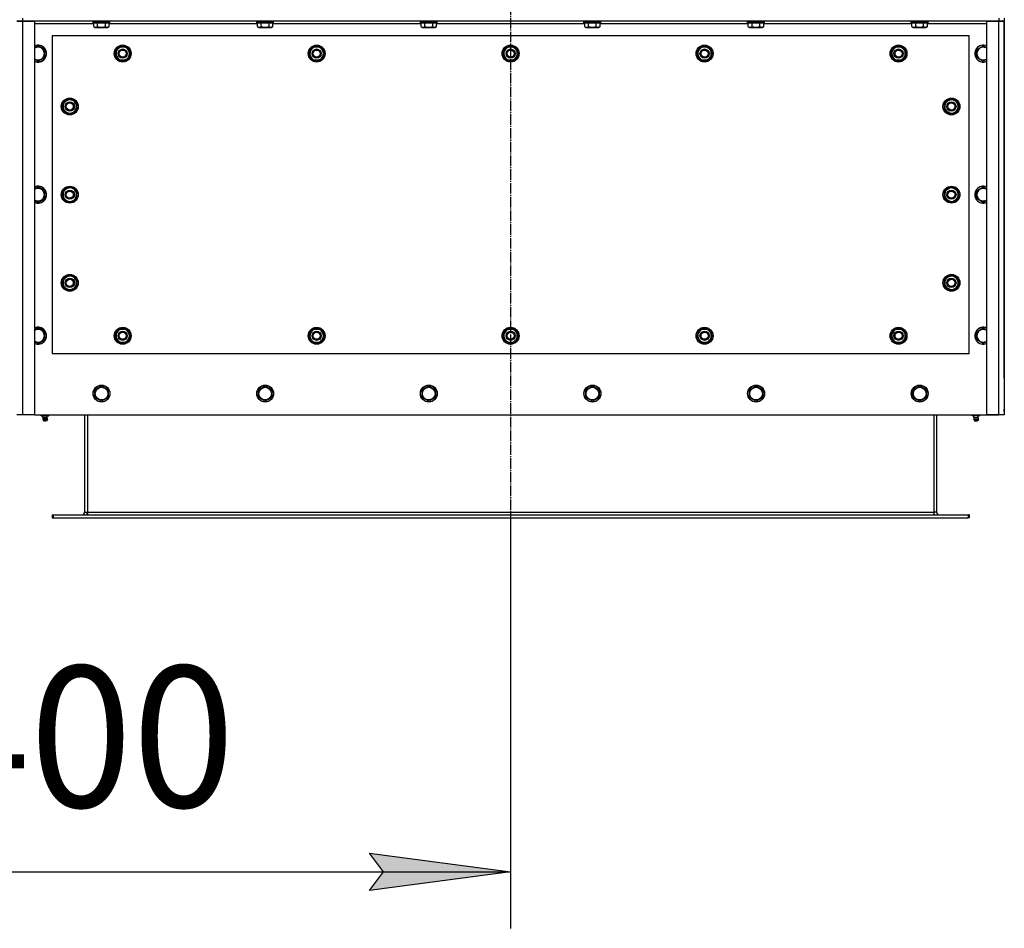
# Model space of a CAD drawing. Units: millimetres. Extents: x 0 to 17410, y -6 to 11880.
# Drawn here: x 3469 to 4865, y 1863 to 3151 of the extents above; entities that cross this region are included whole.
import ezdxf

# ---------------------------------------------------------------- set-up
doc = ezdxf.new("R2010")
doc.units = ezdxf.units.MM
doc.linetypes.add('K5LT_AXLED', pattern=[19.5, 15, -1.5, 1.5, -1.5])
doc.linetypes.add('K5LT_THIN', pattern=[0])
for name, color, linetype, true_color in [('DIM', 6, 'Continuous', 0xff00ff), ('OSI', 2, 'Continuous', 0xffff00), ('R', 1, 'Continuous', 0xff0000), ('WELDING', 7, 'Continuous', 0xffffff)]:
    doc.layers.add(name, color=color, linetype=linetype, true_color=true_color)
doc.styles.add('KTEXTSTYLE', font='GOST_AU.ttf', dxfattribs={"width": 0.96, "height": 5})

msp = doc.modelspace()

# ---------------------------------------------------------------- hatches: boundary and pattern name
at = {"layer": 'DIM'}
msp.add_hatch(color=7, dxfattribs=at).paths.add_polyline_path([(4165.4, 1942.5), (3965.4, 1968.9), (3985.4, 1942.5), (3965.4, 1916.2)])

# ---------------------------------------------------------------- linework, layer by layer
at = {"layer": 'DIM', "color": 7, "linetype": 'K5LT_THIN', "lineweight": 30}
for p, q in [((4165.4, 2444.5), (4165.4, 1862.5)), ((3985.4, 1942.5), (3965.4, 1968.9)), ((3965.4, 1968.9), (4165.4, 1942.5)), ((2765.4, 1942.5), (4165.4, 1942.5)), ((4165.4, 1942.5), (3965.4, 1916.2)), ((3965.4, 1916.2), (3985.4, 1942.5))]:
    msp.add_line(p, q, dxfattribs=at)
at = {"layer": 'OSI', "color": 30, "linetype": 'K5LT_AXLED', "lineweight": 30, "true_color": 0xff8000}
msp.add_line((4165.4, 4264.5), (4165.4, 2364.5), dxfattribs=at)
at = {"layer": 'R', "color": 7, "linetype": 'K5LT_THIN', "lineweight": 30}
for p, q in [((3465.4, 3148.5), (3473.4, 3148.5)), ((3473.4, 3148.5), (3465.4, 3148.5)), ((3473.4, 3152.5), (3473.4, 3148.5)), ((3473.4, 3148.5), (3490.4, 3148.5)), ((3473.4, 3148.5), (3473.4, 2590.5)), ((4857.4, 3148.5), (3473.4, 3148.5)), ((3490.4, 3148.5), (3490.4, 2590.5)), ((3574.4, 3144.5), (3490.4, 3144.5)), ((3573.4, 3148.2), (3573.5, 3148.5)), ((3573.4, 3146.3), (3573.4, 3148.2)), ((3573.4, 3148.2), (3595.8, 3148.2)), ((3573.4, 3146.3), (3573.5, 3146)), ((3573.4, 3146.3), (3595.8, 3146.3)), ((3573.5, 3146), (3595.6, 3146)), ((3574.4, 3140.7), (3574.4, 3146)), ((3579.9, 3140.7), (3579.9, 3146)), ((3590.9, 3140.7), (3590.9, 3146)), ((3595.6, 3146), (3597.2, 3146)), ((3595.8, 3148.2), (3597.4, 3148.2)), ((3595.8, 3146.3), (3597.4, 3146.3)), ((3596.3, 3140.7), (3596.3, 3146)), ((3806.4, 3144.5), (3596.3, 3144.5)), ((3597.4, 3148.2), (3597.2, 3148.5)), ((3597.4, 3146.3), (3597.2, 3146)), ((3597.4, 3146.3), (3597.4, 3148.2)), ((3805.4, 3148.2), (3805.5, 3148.5)), ((3805.4, 3146.3), (3805.4, 3148.2)), ((3805.4, 3148.2), (3827.8, 3148.2)), ((3805.4, 3146.3), (3805.5, 3146)), ((3805.4, 3146.3), (3827.8, 3146.3)), ((3805.5, 3146), (3827.6, 3146)), ((3806.4, 3140.7), (3806.4, 3146)), ((3811.9, 3140.7), (3811.9, 3146)), ((3822.9, 3140.7), (3822.9, 3146)), ((3827.6, 3146), (3829.2, 3146)), ((3827.8, 3148.2), (3829.4, 3148.2)), ((3827.8, 3146.3), (3829.4, 3146.3)), ((3828.3, 3140.7), (3828.3, 3146)), ((4038.4, 3144.5), (3828.3, 3144.5)), ((3829.4, 3148.2), (3829.2, 3148.5)), ((3829.4, 3146.3), (3829.2, 3146)), ((3829.4, 3146.3), (3829.4, 3148.2)), ((4037.4, 3148.2), (4037.5, 3148.5)), ((4037.4, 3146.3), (4037.4, 3148.2)), ((4037.4, 3148.2), (4059.8, 3148.2)), ((4037.4, 3146.3), (4037.5, 3146)), ((4037.4, 3146.3), (4059.8, 3146.3)), ((4037.5, 3146), (4059.6, 3146)), ((4038.4, 3140.7), (4038.4, 3146)), ((4043.9, 3140.7), (4043.9, 3146)), ((4054.9, 3140.7), (4054.9, 3146)), ((4059.6, 3146), (4061.2, 3146)), ((4059.8, 3148.2), (4061.4, 3148.2)), ((4059.8, 3146.3), (4061.4, 3146.3)), ((4060.3, 3140.7), (4060.3, 3146)), ((4270.4, 3144.5), (4060.3, 3144.5)), ((4061.4, 3148.2), (4061.2, 3148.5)), ((4061.4, 3146.3), (4061.2, 3146)), ((4061.4, 3146.3), (4061.4, 3148.2)), ((4269.4, 3148.2), (4269.5, 3148.5)), ((4269.4, 3146.3), (4269.4, 3148.2)), ((4269.4, 3148.2), (4291.8, 3148.2)), ((4269.4, 3146.3), (4269.5, 3146)), ((4269.4, 3146.3), (4291.8, 3146.3)), ((4269.5, 3146), (4291.6, 3146)), ((4270.4, 3140.7), (4270.4, 3146)), ((4275.9, 3140.7), (4275.9, 3146)), ((4286.9, 3140.7), (4286.9, 3146)), ((4291.6, 3146), (4293.2, 3146)), ((4291.8, 3148.2), (4293.4, 3148.2)), ((4291.8, 3146.3), (4293.4, 3146.3)), ((4292.3, 3140.7), (4292.3, 3146)), ((4502.4, 3144.5), (4292.3, 3144.5)), ((4293.4, 3148.2), (4293.2, 3148.5)), ((4293.4, 3146.3), (4293.2, 3146)), ((4293.4, 3146.3), (4293.4, 3148.2)), ((4501.4, 3148.2), (4501.5, 3148.5)), ((4501.4, 3146.3), (4501.4, 3148.2)), ((4501.4, 3148.2), (4523.8, 3148.2)), ((4501.4, 3146.3), (4501.5, 3146)), ((4501.4, 3146.3), (4523.8, 3146.3)), ((4501.5, 3146), (4523.6, 3146)), ((4502.4, 3140.7), (4502.4, 3146)), ((4507.9, 3140.7), (4507.9, 3146)), ((4518.9, 3140.7), (4518.9, 3146)), ((4523.6, 3146), (4525.2, 3146)), ((4523.8, 3148.2), (4525.4, 3148.2)), ((4523.8, 3146.3), (4525.4, 3146.3)), ((4524.3, 3140.7), (4524.3, 3146)), ((4734.4, 3144.5), (4524.3, 3144.5)), ((4525.4, 3148.2), (4525.2, 3148.5)), ((4525.4, 3146.3), (4525.2, 3146)), ((4525.4, 3146.3), (4525.4, 3148.2)), ((4733.4, 3148.2), (4733.5, 3148.5)), ((4733.4, 3146.3), (4733.4, 3148.2)), ((4733.4, 3148.2), (4755.8, 3148.2)), ((4733.4, 3146.3), (4733.5, 3146)), ((4733.4, 3146.3), (4755.8, 3146.3)), ((4733.5, 3146), (4755.6, 3146)), ((4734.4, 3140.7), (4734.4, 3146)), ((4739.9, 3140.7), (4739.9, 3146)), ((4750.9, 3140.7), (4750.9, 3146)), ((4755.6, 3146), (4757.2, 3146)), ((4755.8, 3148.2), (4757.4, 3148.2)), ((4755.8, 3146.3), (4757.4, 3146.3)), ((4756.3, 3140.7), (4756.3, 3146)), ((4840.4, 3144.5), (4756.3, 3144.5)), ((4757.4, 3148.2), (4757.2, 3148.5)), ((4757.4, 3146.3), (4757.2, 3146)), ((4757.4, 3146.3), (4757.4, 3148.2)), ((4840.4, 2590.5), (4840.4, 3148.5)), ((4840.4, 3148.5), (4857.4, 3148.5)), ((4857.4, 3152.5), (4857.4, 3148.5)), ((4857.4, 3148.5), (4865.4, 3148.5)), ((4857.4, 2590.5), (4857.4, 3148.5)), ((4865.4, 3148.5), (4857.4, 3148.5)), ((4865.4, 3152.5), (4865.4, 3148.5)), ((4865.4, 3148.5), (4865.4, 2590.5)), ((4865.4, 3144.5), (4865.4, 3148.5)), ((4865.4, 2660.5), (4865.4, 3144.5)), ((3515.4, 3127.5), (3515.4, 2677.5)), ((4815.4, 3127.5), (3515.4, 3127.5)), ((3574.4, 3140.7), (3576.4, 3139.5)), ((3576.4, 3139.5), (3593.1, 3139.5)), ((3593.1, 3139.5), (3594.3, 3139.5)), ((3596.3, 3140.7), (3594.3, 3139.5)), ((3806.4, 3140.7), (3808.4, 3139.5)), ((3808.4, 3139.5), (3825.1, 3139.5)), ((3825.1, 3139.5), (3826.3, 3139.5)), ((3828.3, 3140.7), (3826.3, 3139.5)), ((4038.4, 3140.7), (4040.4, 3139.5)), ((4040.4, 3139.5), (4057.1, 3139.5)), ((4057.1, 3139.5), (4058.3, 3139.5)), ((4060.3, 3140.7), (4058.3, 3139.5)), ((4270.4, 3140.7), (4272.4, 3139.5)), ((4272.4, 3139.5), (4289.1, 3139.5)), ((4289.1, 3139.5), (4290.3, 3139.5)), ((4292.3, 3140.7), (4290.3, 3139.5)), ((4502.4, 3140.7), (4504.4, 3139.5)), ((4504.4, 3139.5), (4521.1, 3139.5)), ((4521.1, 3139.5), (4522.3, 3139.5)), ((4524.3, 3140.7), (4522.3, 3139.5)), ((4734.4, 3140.7), (4736.4, 3139.5)), ((4736.4, 3139.5), (4753.1, 3139.5)), ((4753.1, 3139.5), (4754.3, 3139.5)), ((4756.3, 3140.7), (4754.3, 3139.5)), ((4815.4, 2677.5), (4815.4, 3127.5)), ((3504.9, 3108), (3495.4, 3113.5)), ((4825.9, 3108), (4835.4, 3113.5)), ((3504.9, 3097), (3504.9, 3108)), ((3604.4, 3102.5), (3607.1, 3107.3)), ((3609.9, 3093), (3604.4, 3102.5)), ((3605, 3103.7), (3604.9, 3103.7)), ((3604.9, 3101.5), (3605, 3101.5)), ((3605.7, 3104.8), (3605.1, 3104.8)), ((3607.1, 3107.3), (3609.9, 3112)), ((3609.9, 3112), (3620.9, 3112)), ((3620.9, 3112), (3626.3, 3102.5)), ((3626.3, 3102.5), (3623.6, 3097.8)), ((3879.4, 3102.5), (3882.1, 3107.3)), ((3884.9, 3093), (3879.4, 3102.5)), ((3880, 3103.7), (3879.9, 3103.7)), ((3879.9, 3101.5), (3880, 3101.5)), ((3880.7, 3104.8), (3880.1, 3104.8)), ((3882.1, 3107.3), (3884.9, 3112)), ((3884.9, 3112), (3895.9, 3112)), ((3895.9, 3112), (3901.3, 3102.5)), ((3901.3, 3102.5), (3898.6, 3097.8)), ((4154.4, 3102.5), (4157.1, 3107.3)), ((4159.9, 3093), (4154.4, 3102.5)), ((4155, 3103.7), (4154.9, 3103.7)), ((4154.9, 3101.5), (4155, 3101.5)), ((4155.7, 3104.8), (4155.1, 3104.8)), ((4157.1, 3107.3), (4159.9, 3112)), ((4159.9, 3112), (4170.9, 3112)), ((4170.9, 3112), (4176.3, 3102.5)), ((4176.3, 3102.5), (4173.6, 3097.8)), ((4429.4, 3102.5), (4432.1, 3107.3)), ((4434.9, 3093), (4429.4, 3102.5)), ((4430, 3103.7), (4429.9, 3103.7)), ((4429.9, 3101.5), (4430, 3101.5)), ((4430.7, 3104.8), (4430.1, 3104.8)), ((4432.1, 3107.3), (4434.9, 3112)), ((4434.9, 3112), (4445.9, 3112)), ((4445.9, 3112), (4451.3, 3102.5)), ((4451.3, 3102.5), (4448.6, 3097.8)), ((4704.4, 3102.5), (4707.1, 3107.3)), ((4709.9, 3093), (4704.4, 3102.5)), ((4705, 3103.7), (4704.9, 3103.7)), ((4704.9, 3101.5), (4705, 3101.5)), ((4705.7, 3104.8), (4705.1, 3104.8)), ((4707.1, 3107.3), (4709.9, 3112)), ((4709.9, 3112), (4720.9, 3112)), ((4720.9, 3112), (4726.3, 3102.5)), ((4726.3, 3102.5), (4723.6, 3097.8)), ((4825.9, 3097), (4825.9, 3108)), ((3495.4, 3091.6), (3504.9, 3097)), ((3620.9, 3093), (3609.9, 3093)), ((3623.6, 3097.8), (3620.9, 3093)), ((3895.9, 3093), (3884.9, 3093)), ((3898.6, 3097.8), (3895.9, 3093)), ((4170.9, 3093), (4159.9, 3093)), ((4173.6, 3097.8), (4170.9, 3093)), ((4445.9, 3093), (4434.9, 3093)), ((4448.6, 3097.8), (4445.9, 3093)), ((4720.9, 3093), (4709.9, 3093)), ((4723.6, 3097.8), (4720.9, 3093)), ((4835.4, 3091.6), (4825.9, 3097)), ((3535.6, 3035.8), (3530.9, 3033)), ((3530.9, 3033), (3530.9, 3022)), ((3540.4, 3038.5), (3535.6, 3035.8)), ((3549.9, 3033), (3540.4, 3038.5)), ((3549.9, 3022), (3549.9, 3033)), ((3549.9, 3029.8), (3550.6, 3029.8)), ((4780.9, 3029.8), (4780.1, 3029.8)), ((4780.9, 3033), (4790.4, 3038.5)), ((4780.9, 3022), (4780.9, 3033)), ((4790.4, 3038.5), (4795.1, 3035.8)), ((4795.1, 3035.8), (4799.9, 3033)), ((4799.9, 3033), (4799.9, 3022)), ((3530.9, 3022), (3540.4, 3016.6)), ((3540.4, 3016.6), (3545.1, 3019.3)), ((3545.1, 3019.3), (3549.9, 3022)), ((3549.9, 3028.7), (3550.8, 3028.7)), ((3550.8, 3026.5), (3549.9, 3026.5)), ((4780.9, 3028.7), (4779.9, 3028.7)), ((4779.9, 3026.5), (4780.9, 3026.5)), ((4785.6, 3019.3), (4780.9, 3022)), ((4790.4, 3016.6), (4785.6, 3019.3)), ((4799.9, 3022), (4790.4, 3016.6)), ((3504.9, 2908), (3495.4, 2913.5)), ((3504.9, 2897), (3504.9, 2908)), ((3535.6, 2910.8), (3530.9, 2908)), ((3530.9, 2908), (3530.9, 2897)), ((3540.4, 2913.5), (3535.6, 2910.8)), ((3549.9, 2908), (3540.4, 2913.5)), ((3549.9, 2897), (3549.9, 2908)), ((3549.9, 2904.8), (3550.6, 2904.8)), ((4780.9, 2904.8), (4780.1, 2904.8)), ((4780.9, 2908), (4790.4, 2913.5)), ((4780.9, 2897), (4780.9, 2908)), ((4790.4, 2913.5), (4795.1, 2910.8)), ((4795.1, 2910.8), (4799.9, 2908)), ((4799.9, 2908), (4799.9, 2897)), ((4825.9, 2908), (4835.4, 2913.5)), ((4825.9, 2897), (4825.9, 2908)), ((3495.4, 2891.6), (3504.9, 2897)), ((3530.9, 2897), (3540.4, 2891.6)), ((3540.4, 2891.6), (3545.1, 2894.3)), ((3545.1, 2894.3), (3549.9, 2897)), ((3549.9, 2903.7), (3550.8, 2903.7)), ((3550.8, 2901.5), (3549.9, 2901.5)), ((4780.9, 2903.7), (4779.9, 2903.7)), ((4779.9, 2901.5), (4780.9, 2901.5)), ((4785.6, 2894.3), (4780.9, 2897)), ((4790.4, 2891.6), (4785.6, 2894.3)), ((4799.9, 2897), (4790.4, 2891.6)), ((4835.4, 2891.6), (4825.9, 2897)), ((3535.6, 2785.8), (3530.9, 2783)), ((3530.9, 2783), (3530.9, 2772)), ((3540.4, 2788.5), (3535.6, 2785.8)), ((3549.9, 2783), (3540.4, 2788.5)), ((3549.9, 2772), (3549.9, 2783)), ((3549.9, 2779.8), (3550.6, 2779.8)), ((3549.9, 2778.7), (3550.8, 2778.7)), ((4780.9, 2778.7), (4779.9, 2778.7)), ((4780.9, 2779.8), (4780.1, 2779.8)), ((4780.9, 2783), (4790.4, 2788.5)), ((4780.9, 2772), (4780.9, 2783)), ((4790.4, 2788.5), (4795.1, 2785.8)), ((4795.1, 2785.8), (4799.9, 2783)), ((4799.9, 2783), (4799.9, 2772)), ((3530.9, 2772), (3540.4, 2766.6)), ((3540.4, 2766.6), (3545.1, 2769.3)), ((3545.1, 2769.3), (3549.9, 2772)), ((3550.8, 2776.5), (3549.9, 2776.5)), ((4779.9, 2776.5), (4780.9, 2776.5)), ((4785.6, 2769.3), (4780.9, 2772)), ((4790.4, 2766.6), (4785.6, 2769.3)), ((4799.9, 2772), (4790.4, 2766.6)), ((3504.9, 2708), (3495.4, 2713.5)), ((3607.1, 2707.3), (3609.9, 2712)), ((3609.9, 2712), (3620.9, 2712)), ((3614.4, 2713), (3614.4, 2712)), ((3616.5, 2712), (3616.5, 2713)), ((3617.7, 2712), (3617.7, 2712.8)), ((3620.9, 2712), (3626.3, 2702.5)), ((3882.1, 2707.3), (3884.9, 2712)), ((3884.9, 2712), (3895.9, 2712)), ((3889.4, 2713), (3889.4, 2712)), ((3891.5, 2712), (3891.5, 2713)), ((3892.7, 2712), (3892.7, 2712.8)), ((3895.9, 2712), (3901.3, 2702.5)), ((4157.1, 2707.3), (4159.9, 2712)), ((4159.9, 2712), (4170.9, 2712)), ((4164.4, 2713), (4164.4, 2712)), ((4166.5, 2712), (4166.5, 2713)), ((4167.7, 2712), (4167.7, 2712.8)), ((4170.9, 2712), (4176.3, 2702.5)), ((4432.1, 2707.3), (4434.9, 2712)), ((4434.9, 2712), (4445.9, 2712)), ((4439.4, 2713), (4439.4, 2712)), ((4441.5, 2712), (4441.5, 2713)), ((4442.7, 2712), (4442.7, 2712.8)), ((4445.9, 2712), (4451.3, 2702.5)), ((4707.1, 2707.3), (4709.9, 2712)), ((4709.9, 2712), (4720.9, 2712)), ((4714.4, 2713), (4714.4, 2712)), ((4716.5, 2712), (4716.5, 2713)), ((4717.7, 2712), (4717.7, 2712.8)), ((4720.9, 2712), (4726.3, 2702.5)), ((4825.9, 2708), (4835.4, 2713.5)), ((3495.4, 2691.6), (3504.9, 2697)), ((3504.9, 2697), (3504.9, 2708)), ((3604.4, 2702.5), (3607.1, 2707.3)), ((3609.9, 2693), (3604.4, 2702.5)), ((3623.6, 2697.8), (3620.9, 2693)), ((3626.3, 2702.5), (3623.6, 2697.8)), ((3879.4, 2702.5), (3882.1, 2707.3)), ((3884.9, 2693), (3879.4, 2702.5)), ((3898.6, 2697.8), (3895.9, 2693)), ((3901.3, 2702.5), (3898.6, 2697.8)), ((4154.4, 2702.5), (4157.1, 2707.3)), ((4159.9, 2693), (4154.4, 2702.5)), ((4173.6, 2697.8), (4170.9, 2693)), ((4176.3, 2702.5), (4173.6, 2697.8)), ((4429.4, 2702.5), (4432.1, 2707.3)), ((4434.9, 2693), (4429.4, 2702.5)), ((4448.6, 2697.8), (4445.9, 2693)), ((4451.3, 2702.5), (4448.6, 2697.8)), ((4704.4, 2702.5), (4707.1, 2707.3)), ((4709.9, 2693), (4704.4, 2702.5)), ((4723.6, 2697.8), (4720.9, 2693)), ((4726.3, 2702.5), (4723.6, 2697.8)), ((4825.9, 2697), (4825.9, 2708)), ((4835.4, 2691.6), (4825.9, 2697)), ((3620.9, 2693), (3609.9, 2693)), ((3895.9, 2693), (3884.9, 2693)), ((4170.9, 2693), (4159.9, 2693)), ((4445.9, 2693), (4434.9, 2693)), ((4720.9, 2693), (4709.9, 2693)), ((3515.4, 2677.5), (4815.4, 2677.5)), ((4865.4, 2642.5), (4865.4, 2660.5)), ((4865.4, 2642.5), (4865.4, 2598.5)), ((3575.9, 2626), (3585.4, 2631.5)), ((3575.9, 2620.5), (3575.9, 2626)), ((3585.4, 2631.5), (3594.9, 2626)), ((3594.9, 2626), (3594.9, 2615)), ((3807.9, 2626), (3817.4, 2631.5)), ((3807.9, 2620.5), (3807.9, 2626)), ((3817.4, 2631.5), (3826.9, 2626)), ((3826.9, 2626), (3826.9, 2615)), ((4039.9, 2626), (4049.4, 2631.5)), ((4039.9, 2620.5), (4039.9, 2626)), ((4049.4, 2631.5), (4058.9, 2626)), ((4058.9, 2626), (4058.9, 2615)), ((4271.9, 2626), (4281.4, 2631.5)), ((4271.9, 2620.5), (4271.9, 2626)), ((4281.4, 2631.5), (4290.9, 2626)), ((4290.9, 2626), (4290.9, 2615)), ((4503.9, 2626), (4513.4, 2631.5)), ((4503.9, 2620.5), (4503.9, 2626)), ((4513.4, 2631.5), (4522.9, 2626)), ((4522.9, 2626), (4522.9, 2615)), ((4735.9, 2626), (4745.4, 2631.5)), ((4735.9, 2620.5), (4735.9, 2626)), ((4745.4, 2631.5), (4754.9, 2626)), ((4754.9, 2626), (4754.9, 2615)), ((3575.9, 2615), (3575.9, 2620.5)), ((3585.4, 2609.6), (3575.9, 2615)), ((3594.9, 2615), (3585.4, 2609.6)), ((3807.9, 2615), (3807.9, 2620.5)), ((3817.4, 2609.6), (3807.9, 2615)), ((3826.9, 2615), (3817.4, 2609.6)), ((4039.9, 2615), (4039.9, 2620.5)), ((4049.4, 2609.6), (4039.9, 2615)), ((4058.9, 2615), (4049.4, 2609.6)), ((4271.9, 2615), (4271.9, 2620.5)), ((4281.4, 2609.6), (4271.9, 2615)), ((4290.9, 2615), (4281.4, 2609.6)), ((4503.9, 2615), (4503.9, 2620.5)), ((4513.4, 2609.6), (4503.9, 2615)), ((4522.9, 2615), (4513.4, 2609.6)), ((4735.9, 2615), (4735.9, 2620.5)), ((4745.4, 2609.6), (4735.9, 2615)), ((4754.9, 2615), (4745.4, 2609.6)), ((4865.4, 2594.5), (4865.4, 2598.5)), ((3473.4, 2590.5), (3465.4, 2590.5)), ((3490.4, 2590.5), (3473.4, 2590.5)), ((3490.4, 2590.5), (4840.4, 2590.5)), ((3499.9, 2589), (3499.9, 2590.5)), ((3499.9, 2589), (3505.4, 2589)), ((3502.7, 2586.3), (3501.9, 2589)), ((3502.2, 2583.8), (3503.3, 2582)), ((3502.6, 2583.8), (3502.2, 2583.8)), ((3502.6, 2583.8), (3502.2, 2583.8)), ((3508.6, 2583.8), (3502.6, 2583.8)), ((3508.6, 2583.8), (3502.6, 2583.8)), ((3502.7, 2586.3), (3508, 2586.3)), ((3503.1, 2586.3), (3502.7, 2586.3)), ((3508, 2586.3), (3503.1, 2586.3)), ((3505.4, 2589), (3505.4, 2590.5)), ((3505.4, 2589), (3510.9, 2589)), ((3508.6, 2583.8), (3507.5, 2582)), ((3508, 2586.3), (3508.9, 2589)), ((3510.9, 2589), (3510.9, 2590.5)), ((3561.4, 2590.5), (3561.4, 2452.5)), ((3565.4, 2590.5), (3565.4, 2452.5)), ((4765.4, 2590.5), (4765.4, 2452.5)), ((4769.4, 2590.5), (4769.4, 2452.5)), ((4819.9, 2589), (4819.9, 2590.5)), ((4825.4, 2589), (4819.9, 2589)), ((4822.7, 2586.3), (4821.9, 2589)), ((4822.2, 2583.8), (4823.3, 2582)), ((4822.2, 2583.8), (4828.1, 2583.8)), ((4822.2, 2583.8), (4828.1, 2583.8)), ((4828, 2586.3), (4822.7, 2586.3)), ((4822.7, 2586.3), (4827.7, 2586.3)), ((4825.4, 2589), (4825.4, 2590.5)), ((4830.9, 2589), (4825.4, 2589)), ((4828.6, 2583.8), (4827.5, 2582)), ((4827.7, 2586.3), (4828, 2586.3)), ((4828, 2586.3), (4828.9, 2589)), ((4828.1, 2583.8), (4828.6, 2583.8)), ((4828.1, 2583.8), (4828.6, 2583.8)), ((4830.9, 2589), (4830.9, 2590.5)), ((4857.4, 2590.5), (4840.4, 2590.5)), ((4840.4, 2590.5), (4857.4, 2590.5)), ((4865.4, 2590.5), (4857.4, 2590.5)), ((3503.5, 2582), (3503.3, 2582)), ((3507.5, 2582), (3503.5, 2582)), ((4823.3, 2582), (4827.2, 2582)), ((4827.2, 2582), (4827.5, 2582)), ((3515.4, 2448.5), (3516.9, 2448.5)), ((3515.4, 2448.5), (3515.4, 2444.5)), ((3515.4, 2444.5), (3516.9, 2444.5)), ((3516.9, 2448.5), (4813.9, 2448.5)), ((3516.9, 2448.5), (3516.9, 2444.5)), ((3516.9, 2444.5), (4813.9, 2444.5)), ((3561.4, 2452.5), (3565.4, 2452.5)), ((3565.4, 2452.5), (3565.4, 2448.5)), ((3565.4, 2452.5), (4765.4, 2452.5)), ((4765.4, 2452.5), (4765.4, 2448.5)), ((4769.4, 2452.5), (4765.4, 2452.5)), ((4813.9, 2448.5), (4813.9, 2444.5)), ((4815.4, 2448.5), (4813.9, 2448.5)), ((4815.4, 2444.5), (4813.9, 2444.5)), ((4815.4, 2448.5), (4815.4, 2444.5))]:
    msp.add_line(p, q, dxfattribs=at)
for centre, radius in [((3615.4, 3102.5), 12), ((3615.4, 3102.5), 11.8), ((3890.4, 3102.5), 12), ((3890.4, 3102.5), 11.8), ((4165.4, 3102.5), 12), ((4165.4, 3102.5), 11.8), ((4440.4, 3102.5), 12), ((4440.4, 3102.5), 11.8), ((4715.4, 3102.5), 12), ((4715.4, 3102.5), 11.8), ((3615.4, 3102.5), 6.5), ((3615.4, 3102.5), 6), ((3615.4, 3102.5), 5), ((3890.4, 3102.5), 6.5), ((3890.4, 3102.5), 6), ((3890.4, 3102.5), 5), ((4165.4, 3102.5), 6.5), ((4165.4, 3102.5), 6), ((4165.4, 3102.5), 5), ((4440.4, 3102.5), 6.5), ((4440.4, 3102.5), 6), ((4440.4, 3102.5), 5), ((4715.4, 3102.5), 6.5), ((4715.4, 3102.5), 6), ((4715.4, 3102.5), 5), ((3540.4, 3027.5), 12), ((3540.4, 3027.5), 11.8), ((3540.4, 3027.5), 6.5), ((3540.4, 3027.5), 6), ((3540.4, 3027.5), 5), ((4790.4, 3027.5), 12), ((4790.4, 3027.5), 11.8), ((4790.4, 3027.5), 6.5), ((4790.4, 3027.5), 6), ((4790.4, 3027.5), 5), ((3540.4, 2902.5), 12), ((3540.4, 2902.5), 11.8), ((3540.4, 2902.5), 6.5), ((3540.4, 2902.5), 6), ((3540.4, 2902.5), 5), ((4790.4, 2902.5), 12), ((4790.4, 2902.5), 11.8), ((4790.4, 2902.5), 6.5), ((4790.4, 2902.5), 6), ((4790.4, 2902.5), 5), ((3540.4, 2777.5), 12), ((3540.4, 2777.5), 11.8), ((3540.4, 2777.5), 6.5), ((3540.4, 2777.5), 6), ((3540.4, 2777.5), 5), ((4790.4, 2777.5), 12), ((4790.4, 2777.5), 11.8), ((4790.4, 2777.5), 6.5), ((4790.4, 2777.5), 6), ((4790.4, 2777.5), 5), ((3615.4, 2702.5), 12), ((3615.4, 2702.5), 11.8), ((3615.4, 2702.5), 6.5), ((3615.4, 2702.5), 6), ((3890.4, 2702.5), 12), ((3890.4, 2702.5), 11.8), ((3890.4, 2702.5), 6.5), ((3890.4, 2702.5), 6), ((4165.4, 2702.5), 12), ((4165.4, 2702.5), 11.8), ((4165.4, 2702.5), 6.5), ((4165.4, 2702.5), 6), ((4440.4, 2702.5), 12), ((4440.4, 2702.5), 11.8), ((4440.4, 2702.5), 6.5), ((4440.4, 2702.5), 6), ((4715.4, 2702.5), 12), ((4715.4, 2702.5), 11.8), ((4715.4, 2702.5), 6.5), ((4715.4, 2702.5), 6), ((3615.4, 2702.5), 5), ((3890.4, 2702.5), 5), ((4165.4, 2702.5), 5), ((4440.4, 2702.5), 5), ((4715.4, 2702.5), 5), ((3585.4, 2620.5), 12), ((3585.4, 2620.5), 11.8), ((3585.4, 2620.5), 8.97), ((3817.4, 2620.5), 12), ((3817.4, 2620.5), 11.8), ((3817.4, 2620.5), 8.97), ((4049.4, 2620.5), 12), ((4049.4, 2620.5), 11.8), ((4049.4, 2620.5), 8.97), ((4281.4, 2620.5), 12), ((4281.4, 2620.5), 11.8), ((4281.4, 2620.5), 8.97), ((4513.4, 2620.5), 12), ((4513.4, 2620.5), 11.8), ((4513.4, 2620.5), 8.97), ((4745.4, 2620.5), 12), ((4745.4, 2620.5), 11.8), ((4745.4, 2620.5), 8.97)]:
    msp.add_circle(centre, radius, dxfattribs=at)
for centre, radius, start, end in [((3495.4, 3102.5), 12, 245.3757, 114.6243), ((3495.4, 3102.5), 11.8, 244.9905, 115.0095), ((4835.4, 3102.5), 12, 65.3757, 294.6243), ((4835.4, 3102.5), 11.8, 64.9905, 295.0095), ((3495.4, 3102.5), 8.97, 236.1336, 123.8664), ((3615.4, 3102.5), 10.5, 167.3589, 173.8105), ((3615.4, 3102.5), 10.5, 185.5324, 235.2088), ((3615.4, 3102.5), 10.5, 124.7912, 167.3589), ((3615.4, 3102.5), 9.5, 150, 330), ((3615.4, 3102.5), 9.5, 330, 150), ((3615.4, 3102.5), 10.5, 64.7912, 115.2088), ((3615.4, 3102.5), 10.5, 4.7912, 55.2088), ((3615.4, 3102.5), 10.5, 304.7912, 355.2088), ((3890.4, 3102.5), 10.5, 167.3589, 173.8105), ((3890.4, 3102.5), 10.5, 185.5324, 235.2088), ((3890.4, 3102.5), 10.5, 124.7912, 167.3589), ((3890.4, 3102.5), 9.5, 150, 330), ((3890.4, 3102.5), 9.5, 330, 150), ((3890.4, 3102.5), 10.5, 64.7912, 115.2088), ((3890.4, 3102.5), 10.5, 4.7912, 55.2088), ((3890.4, 3102.5), 10.5, 304.7912, 355.2088), ((4165.4, 3102.5), 10.5, 167.3589, 173.8105), ((4165.4, 3102.5), 10.5, 185.5324, 235.2088), ((4165.4, 3102.5), 10.5, 124.7912, 167.3589), ((4165.4, 3102.5), 9.5, 150, 330), ((4165.4, 3102.5), 9.5, 330, 150), ((4165.4, 3102.5), 10.5, 64.7912, 115.2088), ((4165.4, 3102.5), 6, 41.8103, 138.1897), ((4165.4, 3102.5), 10.5, 4.7912, 55.2088), ((4165.4, 3102.5), 10.5, 304.7912, 355.2088), ((4440.4, 3102.5), 10.5, 167.3589, 173.8105), ((4440.4, 3102.5), 10.5, 185.5324, 235.2088), ((4440.4, 3102.5), 10.5, 124.7912, 167.3589), ((4440.4, 3102.5), 9.5, 150, 330), ((4440.4, 3102.5), 9.5, 330, 150), ((4440.4, 3102.5), 10.5, 64.7912, 115.2088), ((4440.4, 3102.5), 10.5, 4.7912, 55.2088), ((4440.4, 3102.5), 10.5, 304.7912, 355.2088), ((4715.4, 3102.5), 10.5, 167.3589, 173.8105), ((4715.4, 3102.5), 10.5, 185.5324, 235.2088), ((4715.4, 3102.5), 10.5, 124.7912, 167.3589), ((4715.4, 3102.5), 9.5, 150, 330), ((4715.4, 3102.5), 9.5, 330, 150), ((4715.4, 3102.5), 10.5, 64.7912, 115.2088), ((4715.4, 3102.5), 10.5, 4.7912, 55.2088), ((4715.4, 3102.5), 10.5, 304.7912, 355.2088), ((4835.4, 3102.5), 8.97, 56.1336, 303.8664), ((3615.4, 3102.5), 10.5, 244.7912, 295.2088), ((3890.4, 3102.5), 10.5, 244.7912, 295.2088), ((4165.4, 3102.5), 10.5, 244.7912, 295.2088), ((4440.4, 3102.5), 10.5, 244.7912, 295.2088), ((4715.4, 3102.5), 10.5, 244.7912, 295.2088), ((3540.4, 3027.5), 10.5, 154.7912, 205.2088), ((3540.4, 3027.5), 9.5, 120, 300), ((3540.4, 3027.5), 10.5, 94.7899, 145.2088), ((3540.4, 3027.5), 9.5, 300, 120), ((3540.4, 3027.5), 10.5, 34.7912, 85.2088), ((3540.4, 3027.5), 10.5, 12.6411, 25.2088), ((3540.4, 3027.5), 10.5, 6.1895, 12.6411), ((4790.4, 3027.5), 10.5, 167.3589, 173.8105), ((4790.4, 3027.5), 10.5, 154.7912, 167.3589), ((4790.4, 3027.5), 9.5, 60, 240), ((4790.4, 3027.5), 10.5, 94.7912, 145.2088), ((4790.4, 3027.5), 9.5, 240, 60), ((4790.4, 3027.5), 10.5, 34.7912, 85.2101), ((4790.4, 3027.5), 10.5, 334.7912, 25.2088), ((3540.4, 3027.5), 10.5, 214.7912, 265.2088), ((3540.4, 3027.5), 10.5, 274.7912, 325.207), ((3540.4, 3027.5), 10.5, 334.7912, 354.4676), ((4790.4, 3027.5), 10.5, 185.5324, 205.2088), ((4790.4, 3027.5), 10.5, 214.793, 265.2088), ((4790.4, 3027.5), 10.5, 274.7912, 325.2088), ((3495.4, 2902.5), 12, 245.3757, 114.6243), ((3495.4, 2902.5), 11.8, 244.9905, 115.0095), ((3495.4, 2902.5), 8.97, 236.1336, 123.8664), ((3540.4, 2902.5), 10.5, 154.7912, 205.2088), ((3540.4, 2902.5), 9.5, 120, 300), ((3540.4, 2902.5), 10.5, 94.7899, 145.2088), ((3540.4, 2902.5), 9.5, 300, 120), ((3540.4, 2902.5), 10.5, 34.7912, 85.2088), ((3540.4, 2902.5), 10.5, 12.6411, 25.2088), ((3540.4, 2902.5), 10.5, 6.1895, 12.6411), ((4790.4, 2902.5), 10.5, 167.3589, 173.8105), ((4790.4, 2902.5), 10.5, 154.7912, 167.3589), ((4790.4, 2902.5), 9.5, 60, 240), ((4790.4, 2902.5), 10.5, 94.7912, 145.2088), ((4790.4, 2902.5), 9.5, 240, 60), ((4790.4, 2902.5), 10.5, 34.7912, 85.2101), ((4790.4, 2902.5), 10.5, 334.7912, 25.2088), ((4835.4, 2902.5), 12, 65.3757, 294.6243), ((4835.4, 2902.5), 11.8, 64.9905, 295.0095), ((4835.4, 2902.5), 8.97, 56.1336, 303.8664), ((3540.4, 2902.5), 10.5, 214.7912, 265.2088), ((3540.4, 2902.5), 10.5, 274.7912, 325.207), ((3540.4, 2902.5), 10.5, 334.7912, 354.4676), ((4790.4, 2902.5), 10.5, 185.5324, 205.2088), ((4790.4, 2902.5), 10.5, 214.793, 265.2088), ((4790.4, 2902.5), 10.5, 274.7912, 325.2088), ((3540.4, 2777.5), 10.5, 154.7912, 205.2088), ((3540.4, 2777.5), 9.5, 120, 300), ((3540.4, 2777.5), 10.5, 94.7899, 145.2088), ((3540.4, 2777.5), 9.5, 300, 120), ((3540.4, 2777.5), 10.5, 34.7912, 85.2088), ((3540.4, 2777.5), 10.5, 12.6411, 25.2088), ((3540.4, 2777.5), 10.5, 6.1895, 12.6411), ((4790.4, 2777.5), 10.5, 167.3589, 173.8105), ((4790.4, 2777.5), 10.5, 154.7912, 167.3589), ((4790.4, 2777.5), 9.5, 60, 240), ((4790.4, 2777.5), 10.5, 94.7912, 145.2088), ((4790.4, 2777.5), 9.5, 240, 60), ((4790.4, 2777.5), 10.5, 34.7912, 85.2101), ((4790.4, 2777.5), 10.5, 334.7912, 25.2088), ((3540.4, 2777.5), 10.5, 214.7912, 265.2088), ((3540.4, 2777.5), 10.5, 274.7912, 325.207), ((3540.4, 2777.5), 10.5, 334.7912, 354.4676), ((4790.4, 2777.5), 10.5, 185.5324, 205.2088), ((4790.4, 2777.5), 10.5, 214.793, 265.2088), ((4790.4, 2777.5), 10.5, 274.7912, 325.2088), ((3495.4, 2702.5), 12, 245.3757, 114.6243), ((3495.4, 2702.5), 11.8, 244.9905, 115.0095), ((3495.4, 2702.5), 8.97, 236.1336, 123.8664), ((3615.4, 2702.5), 10.5, 124.793, 175.2088), ((3615.4, 2702.5), 9.5, 330, 150), ((3615.4, 2702.5), 10.5, 95.5324, 115.2088), ((3615.4, 2702.5), 10.5, 77.3589, 83.8105), ((3615.4, 2702.5), 10.5, 64.7912, 77.3589), ((3615.4, 2702.5), 10.5, 4.7912, 55.2088), ((3890.4, 2702.5), 10.5, 124.793, 175.2088), ((3890.4, 2702.5), 9.5, 330, 150), ((3890.4, 2702.5), 10.5, 95.5324, 115.2088), ((3890.4, 2702.5), 10.5, 77.3589, 83.8105), ((3890.4, 2702.5), 10.5, 64.7912, 77.3589), ((3890.4, 2702.5), 10.5, 4.7912, 55.2088), ((4165.4, 2702.5), 10.5, 124.793, 175.2088), ((4165.4, 2702.5), 9.5, 330, 150), ((4165.4, 2702.5), 10.5, 95.5324, 115.2088), ((4165.4, 2702.5), 10.5, 77.3589, 83.8105), ((4165.4, 2702.5), 10.5, 64.7912, 77.3589), ((4165.4, 2702.5), 10.5, 4.7912, 55.2088), ((4440.4, 2702.5), 10.5, 124.793, 175.2088), ((4440.4, 2702.5), 9.5, 330, 150), ((4440.4, 2702.5), 10.5, 95.5324, 115.2088), ((4440.4, 2702.5), 10.5, 77.3589, 83.8105), ((4440.4, 2702.5), 10.5, 64.7912, 77.3589), ((4440.4, 2702.5), 10.5, 4.7912, 55.2088), ((4715.4, 2702.5), 10.5, 124.793, 175.2088), ((4715.4, 2702.5), 9.5, 330, 150), ((4715.4, 2702.5), 10.5, 95.5324, 115.2088), ((4715.4, 2702.5), 10.5, 77.3589, 83.8105), ((4715.4, 2702.5), 10.5, 64.7912, 77.3589), ((4715.4, 2702.5), 10.5, 4.7912, 55.2088), ((4835.4, 2702.5), 12, 65.3757, 294.6243), ((4835.4, 2702.5), 11.8, 64.9905, 295.0095), ((4835.4, 2702.5), 8.97, 56.1336, 303.8664), ((3615.4, 2702.5), 10.5, 184.7912, 235.2088), ((3615.4, 2702.5), 9.5, 150, 330), ((3615.4, 2702.5), 10.5, 304.7912, 355.2101), ((3890.4, 2702.5), 10.5, 184.7912, 235.2088), ((3890.4, 2702.5), 9.5, 150, 330), ((3890.4, 2702.5), 10.5, 304.7912, 355.2101), ((4165.4, 2702.5), 10.5, 184.7912, 235.2088), ((4165.4, 2702.5), 9.5, 150, 330), ((4165.4, 2702.5), 10.5, 304.7912, 355.2101), ((4440.4, 2702.5), 10.5, 184.7912, 235.2088), ((4440.4, 2702.5), 9.5, 150, 330), ((4440.4, 2702.5), 10.5, 304.7912, 355.2101), ((4715.4, 2702.5), 10.5, 184.7912, 235.2088), ((4715.4, 2702.5), 9.5, 150, 330), ((4715.4, 2702.5), 10.5, 304.7912, 355.2101), ((3615.4, 2702.5), 10.5, 244.7912, 295.2088), ((3890.4, 2702.5), 10.5, 244.7912, 295.2088), ((4165.4, 2702.5), 10.5, 244.7912, 295.2088), ((4440.4, 2702.5), 10.5, 244.7912, 295.2088), ((4715.4, 2702.5), 10.5, 244.7912, 295.2088), ((3505.4, 2584.4), 3.25, 144.3846, 190.4393), ((3505.4, 2584.4), 3.25, 349.5607, 35.6154), ((4825.4, 2584.4), 3.25, 144.3846, 190.4393), ((4825.4, 2584.4), 3.25, 349.5607, 35.6154), ((4857.4, 2598.5), 8, 270, 270.0042), ((3505.4, 2583.2), 1.5, 233.1301, 270), ((3505.4, 2583.2), 1.5, 270, 306.8699), ((4825.4, 2583.2), 1.5, 233.1301, 270), ((4825.4, 2583.2), 1.5, 270, 306.8699), ((3557.4, 2452.5), 4, 270, 0), ((3557.4, 2452.5), 8, 330, 0), ((4773.4, 2452.5), 8, 180.0003, 210), ((4773.4, 2452.5), 4, 180, 270)]:
    msp.add_arc(centre, radius, start, end, dxfattribs=at)
at = {"layer": 'WELDING', "color": 7, "linetype": 'K5LT_THIN', "lineweight": 30}
for p, q in [((3495.4, 3113.5), (3490.4, 3110.6)), ((4835.4, 3113.5), (4840.4, 3110.6)), ((3490.4, 3094.4), (3495.4, 3091.6)), ((4840.4, 3094.4), (4835.4, 3091.6)), ((3495.4, 2913.5), (3490.4, 2910.6)), ((4835.4, 2913.5), (4840.4, 2910.6)), ((3490.4, 2894.4), (3495.4, 2891.6)), ((4840.4, 2894.4), (4835.4, 2891.6)), ((3495.4, 2713.5), (3490.4, 2710.6)), ((4835.4, 2713.5), (4840.4, 2710.6)), ((3490.4, 2694.4), (3495.4, 2691.6)), ((4840.4, 2694.4), (4835.4, 2691.6))]:
    msp.add_line(p, q, dxfattribs=at)
for points, knots in [([(3574.4, 3140.7), (3574.7, 3140.5), (3575.1, 3140.3), (3575.6, 3140.1), (3575.9, 3140), (3576.2, 3139.9), (3576.4, 3139.9), (3576.7, 3139.8), (3577, 3139.8), (3577.3, 3139.8), (3577.6, 3139.9), (3578, 3139.9), (3578.4, 3140), (3579.1, 3140.3), (3579.6, 3140.5), (3579.9, 3140.7)], [0, 0, 0, 0, 2.912728, 3.529104, 4.366059, 5.20805, 5.90491, 6.841792, 7.68611, 8.552187, 9.436385, 10.31786, 11.611268, 13.263681, 16, 16, 16, 16]), ([(3579.9, 3140.7), (3580.3, 3140.6), (3581, 3140.4), (3581.8, 3140.2), (3582.3, 3140.1), (3582.8, 3140), (3583.4, 3139.9), (3584, 3139.9), (3584.5, 3139.8), (3585.2, 3139.8), (3585.8, 3139.8), (3586.4, 3139.9), (3587.1, 3139.9), (3588, 3140), (3589.3, 3140.3), (3590.2, 3140.5), (3590.9, 3140.7)], [0, 0, 0, 0, 2.142801, 3.094773, 3.749673, 4.638938, 5.533553, 6.273967, 7.269403, 8.166492, 9.086699, 10.026159, 10.962726, 12.336972, 14.092661, 17, 17, 17, 17]), ([(3590.9, 3140.7), (3591, 3140.6), (3591.3, 3140.5), (3591.7, 3140.3), (3592.1, 3140.1), (3592.6, 3139.9), (3593, 3139.9), (3593.3, 3139.8), (3593.5, 3139.8), (3593.6, 3139.8)], [0, 0, 0, 0, 1.771842, 2.803781, 4.748491, 6.434444, 8.016551, 9.332655, 10, 10, 10, 10]), ([(3593.6, 3139.8), (3593.7, 3139.8), (3594, 3139.8), (3594.5, 3139.9), (3594.9, 3140), (3595.5, 3140.2), (3596, 3140.5), (3596.3, 3140.7)], [0, 0, 0, 0, 1.218955, 2.409535, 3.824463, 4.76519, 8, 8, 8, 8]), ([(3806.4, 3140.7), (3806.7, 3140.5), (3807.1, 3140.3), (3807.6, 3140.1), (3807.9, 3140), (3808.2, 3139.9), (3808.4, 3139.9), (3808.7, 3139.8), (3809, 3139.8), (3809.3, 3139.8), (3809.6, 3139.9), (3810, 3139.9), (3810.4, 3140), (3811.1, 3140.3), (3811.6, 3140.5), (3811.9, 3140.7)], [0, 0, 0, 0, 2.912728, 3.529104, 4.366059, 5.20805, 5.90491, 6.841792, 7.68611, 8.552187, 9.436385, 10.31786, 11.611268, 13.263681, 16, 16, 16, 16]), ([(3811.9, 3140.7), (3812.3, 3140.6), (3813, 3140.4), (3813.8, 3140.2), (3814.3, 3140.1), (3814.8, 3140), (3815.4, 3139.9), (3816, 3139.9), (3816.5, 3139.8), (3817.2, 3139.8), (3817.8, 3139.8), (3818.4, 3139.9), (3819.1, 3139.9), (3820, 3140), (3821.3, 3140.3), (3822.2, 3140.5), (3822.9, 3140.7)], [0, 0, 0, 0, 2.142801, 3.094773, 3.749673, 4.638938, 5.533553, 6.273967, 7.269403, 8.166492, 9.086699, 10.026159, 10.962726, 12.336972, 14.092661, 17, 17, 17, 17]), ([(3822.9, 3140.7), (3823, 3140.6), (3823.3, 3140.5), (3823.7, 3140.3), (3824.1, 3140.1), (3824.6, 3139.9), (3825, 3139.9), (3825.3, 3139.8), (3825.5, 3139.8), (3825.6, 3139.8)], [0, 0, 0, 0, 1.771842, 2.803781, 4.748491, 6.434444, 8.016551, 9.332655, 10, 10, 10, 10]), ([(3825.6, 3139.8), (3825.7, 3139.8), (3826, 3139.8), (3826.5, 3139.9), (3826.9, 3140), (3827.5, 3140.2), (3828, 3140.5), (3828.3, 3140.7)], [0, 0, 0, 0, 1.218955, 2.409535, 3.824463, 4.76519, 8, 8, 8, 8]), ([(4038.4, 3140.7), (4038.7, 3140.5), (4039.1, 3140.3), (4039.6, 3140.1), (4039.9, 3140), (4040.2, 3139.9), (4040.4, 3139.9), (4040.7, 3139.8), (4041, 3139.8), (4041.3, 3139.8), (4041.6, 3139.9), (4042, 3139.9), (4042.4, 3140), (4043.1, 3140.3), (4043.6, 3140.5), (4043.9, 3140.7)], [0, 0, 0, 0, 2.912728, 3.529104, 4.366059, 5.20805, 5.90491, 6.841792, 7.68611, 8.552187, 9.436385, 10.31786, 11.611268, 13.263681, 16, 16, 16, 16]), ([(4043.9, 3140.7), (4044.3, 3140.6), (4045, 3140.4), (4045.8, 3140.2), (4046.3, 3140.1), (4046.8, 3140), (4047.4, 3139.9), (4048, 3139.9), (4048.5, 3139.8), (4049.2, 3139.8), (4049.8, 3139.8), (4050.4, 3139.9), (4051.1, 3139.9), (4052, 3140), (4053.3, 3140.3), (4054.2, 3140.5), (4054.9, 3140.7)], [0, 0, 0, 0, 2.142801, 3.094773, 3.749673, 4.638938, 5.533553, 6.273967, 7.269403, 8.166492, 9.086699, 10.026159, 10.962726, 12.336972, 14.092661, 17, 17, 17, 17]), ([(4054.9, 3140.7), (4055, 3140.6), (4055.3, 3140.5), (4055.7, 3140.3), (4056.1, 3140.1), (4056.6, 3139.9), (4057, 3139.9), (4057.3, 3139.8), (4057.5, 3139.8), (4057.6, 3139.8)], [0, 0, 0, 0, 1.771842, 2.803781, 4.748491, 6.434444, 8.016551, 9.332655, 10, 10, 10, 10]), ([(4057.6, 3139.8), (4057.7, 3139.8), (4058, 3139.8), (4058.5, 3139.9), (4058.9, 3140), (4059.5, 3140.2), (4060, 3140.5), (4060.3, 3140.7)], [0, 0, 0, 0, 1.218955, 2.409535, 3.824463, 4.76519, 8, 8, 8, 8]), ([(4270.4, 3140.7), (4270.7, 3140.5), (4271.1, 3140.3), (4271.6, 3140.1), (4271.9, 3140), (4272.2, 3139.9), (4272.4, 3139.9), (4272.7, 3139.8), (4273, 3139.8), (4273.3, 3139.8), (4273.6, 3139.9), (4274, 3139.9), (4274.4, 3140), (4275.1, 3140.3), (4275.6, 3140.5), (4275.9, 3140.7)], [0, 0, 0, 0, 2.912728, 3.529104, 4.366059, 5.20805, 5.90491, 6.841792, 7.68611, 8.552187, 9.436385, 10.31786, 11.611268, 13.263681, 16, 16, 16, 16]), ([(4275.9, 3140.7), (4276.3, 3140.6), (4277, 3140.4), (4277.8, 3140.2), (4278.3, 3140.1), (4278.8, 3140), (4279.4, 3139.9), (4280, 3139.9), (4280.5, 3139.8), (4281.2, 3139.8), (4281.8, 3139.8), (4282.4, 3139.9), (4283.1, 3139.9), (4284, 3140), (4285.3, 3140.3), (4286.2, 3140.5), (4286.9, 3140.7)], [0, 0, 0, 0, 2.142801, 3.094773, 3.749673, 4.638938, 5.533553, 6.273967, 7.269403, 8.166492, 9.086699, 10.026159, 10.962726, 12.336972, 14.092661, 17, 17, 17, 17]), ([(4286.9, 3140.7), (4287, 3140.6), (4287.3, 3140.5), (4287.7, 3140.3), (4288.1, 3140.1), (4288.6, 3139.9), (4289, 3139.9), (4289.3, 3139.8), (4289.5, 3139.8), (4289.6, 3139.8)], [0, 0, 0, 0, 1.771842, 2.803781, 4.748491, 6.434444, 8.016551, 9.332655, 10, 10, 10, 10]), ([(4289.6, 3139.8), (4289.7, 3139.8), (4290, 3139.8), (4290.5, 3139.9), (4290.9, 3140), (4291.5, 3140.2), (4292, 3140.5), (4292.3, 3140.7)], [0, 0, 0, 0, 1.218955, 2.409535, 3.824463, 4.76519, 8, 8, 8, 8]), ([(4502.4, 3140.7), (4502.7, 3140.5), (4503.1, 3140.3), (4503.6, 3140.1), (4503.9, 3140), (4504.2, 3139.9), (4504.4, 3139.9), (4504.7, 3139.8), (4505, 3139.8), (4505.3, 3139.8), (4505.6, 3139.9), (4506, 3139.9), (4506.4, 3140), (4507.1, 3140.3), (4507.6, 3140.5), (4507.9, 3140.7)], [0, 0, 0, 0, 2.912728, 3.529104, 4.366059, 5.20805, 5.90491, 6.841792, 7.68611, 8.552187, 9.436385, 10.31786, 11.611268, 13.263681, 16, 16, 16, 16]), ([(4507.9, 3140.7), (4508.3, 3140.6), (4509, 3140.4), (4509.8, 3140.2), (4510.3, 3140.1), (4510.8, 3140), (4511.4, 3139.9), (4512, 3139.9), (4512.5, 3139.8), (4513.2, 3139.8), (4513.8, 3139.8), (4514.4, 3139.9), (4515.1, 3139.9), (4516, 3140), (4517.3, 3140.3), (4518.2, 3140.5), (4518.9, 3140.7)], [0, 0, 0, 0, 2.142801, 3.094773, 3.749673, 4.638938, 5.533553, 6.273967, 7.269403, 8.166492, 9.086699, 10.026159, 10.962726, 12.336972, 14.092661, 17, 17, 17, 17]), ([(4518.9, 3140.7), (4519, 3140.6), (4519.3, 3140.5), (4519.7, 3140.3), (4520.1, 3140.1), (4520.6, 3139.9), (4521, 3139.9), (4521.3, 3139.8), (4521.5, 3139.8), (4521.6, 3139.8)], [0, 0, 0, 0, 1.771842, 2.803781, 4.748491, 6.434444, 8.016551, 9.332655, 10, 10, 10, 10]), ([(4521.6, 3139.8), (4521.7, 3139.8), (4522, 3139.8), (4522.5, 3139.9), (4522.9, 3140), (4523.5, 3140.2), (4524, 3140.5), (4524.3, 3140.7)], [0, 0, 0, 0, 1.218955, 2.409535, 3.824463, 4.76519, 8, 8, 8, 8]), ([(4734.4, 3140.7), (4734.7, 3140.5), (4735.1, 3140.3), (4735.6, 3140.1), (4735.9, 3140), (4736.2, 3139.9), (4736.4, 3139.9), (4736.7, 3139.8), (4737, 3139.8), (4737.3, 3139.8), (4737.6, 3139.9), (4738, 3139.9), (4738.4, 3140), (4739.1, 3140.3), (4739.6, 3140.5), (4739.9, 3140.7)], [0, 0, 0, 0, 2.912728, 3.529104, 4.366059, 5.20805, 5.90491, 6.841792, 7.68611, 8.552187, 9.436385, 10.31786, 11.611268, 13.263681, 16, 16, 16, 16]), ([(4739.9, 3140.7), (4740.3, 3140.6), (4741, 3140.4), (4741.8, 3140.2), (4742.3, 3140.1), (4742.8, 3140), (4743.4, 3139.9), (4744, 3139.9), (4744.5, 3139.8), (4745.2, 3139.8), (4745.8, 3139.8), (4746.4, 3139.9), (4747.1, 3139.9), (4748, 3140), (4749.3, 3140.3), (4750.2, 3140.5), (4750.9, 3140.7)], [0, 0, 0, 0, 2.142801, 3.094773, 3.749673, 4.638938, 5.533553, 6.273967, 7.269403, 8.166492, 9.086699, 10.026159, 10.962726, 12.336972, 14.092661, 17, 17, 17, 17]), ([(4750.9, 3140.7), (4751, 3140.6), (4751.3, 3140.5), (4751.7, 3140.3), (4752.1, 3140.1), (4752.6, 3139.9), (4753, 3139.9), (4753.3, 3139.8), (4753.5, 3139.8), (4753.6, 3139.8)], [0, 0, 0, 0, 1.771842, 2.803781, 4.748491, 6.434444, 8.016551, 9.332655, 10, 10, 10, 10]), ([(4753.6, 3139.8), (4753.7, 3139.8), (4754, 3139.8), (4754.5, 3139.9), (4754.9, 3140), (4755.5, 3140.2), (4756, 3140.5), (4756.3, 3140.7)], [0, 0, 0, 0, 1.218955, 2.409535, 3.824463, 4.76519, 8, 8, 8, 8])]:
    msp.add_open_spline(points, degree=3, knots=knots, dxfattribs=at)

# ---------------------------------------------------------------- texts
at = {"layer": 'DIM', "color": 7, "style": 'KTEXTSTYLE', "oblique": 15, "width": 0.96}
msp.add_text('1400', height=200, dxfattribs=at).set_placement((3192.9, 2034.3))

doc.saveas('drawing.dxf')
